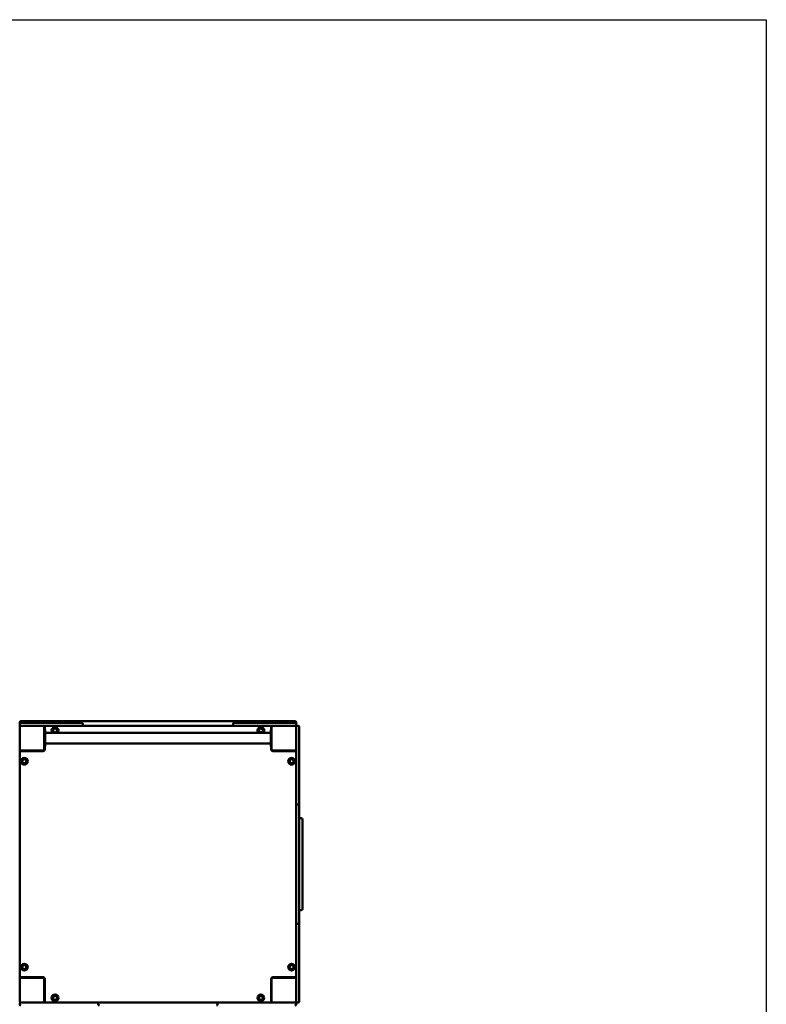
# Model space of a CAD drawing. Units: millimetres. Extents: x 4510 to 13310, y 2339 to 9839.
# Drawn here: x 10880 to 13310, y 6635 to 9839 of the extents above; entities that cross this region are included whole.
import ezdxf

# ---------------------------------------------------------------- set-up
doc = ezdxf.new("R2010")
doc.units = ezdxf.units.MM
doc.header["$LTSCALE"] = 30
doc.layers.add('Geometrie náčrtu (ISO)', color=7, linetype='Continuous', lineweight=25)
doc.layers.add('Viditelná (ISO)', color=7, linetype='Continuous', lineweight=50)

# ---------------------------------------------------------------- blocks, each defined once
blk = doc.blocks.new('VVZ-VZ3-001-15')
at = {"layer": 'Geometrie náčrtu (ISO)'}
for p, q in [((0, 0), (8800, 0)), ((8800, 0), (8800, -7500))]:
    blk.add_line(p, q, dxfattribs=at)
at = {"layer": 'Viditelná (ISO)'}
for p, q in [((6370, -2286.7), (6370, -2291.7)), ((6370, -2291.7), (6370, -2293.7)), ((6370, -2293.7), (6370, -2297.7)), ((6373, -2297.7), (6370, -2297.7)), ((6370, -2300.7), (6370, -2374.7)), ((6447, -2297.7), (6373, -2297.7)), ((7266, -2282.7), (6374, -2282.7)), ((6374, -2287.7), (6380, -2287.7)), ((6450, -2287.7), (6380, -2287.7)), ((6447, -2297.7), (6450, -2297.7)), ((6450, -2287.7), (6461.6, -2287.7)), ((6450, -2300.7), (6450, -2297.7)), ((6461.6, -2297.7), (6450, -2297.7)), ((6450, -2374.7), (6450, -2300.7)), ((6452, -2301.7), (6452, -2310.2)), ((6461.6, -2287.7), (6571.6, -2287.7)), ((6571.6, -2297.7), (6461.6, -2297.7)), ((6571.6, -2297.7), (7068.4, -2297.7)), ((6575.6, -2291.7), (6575.6, -2293.7)), ((7064.4, -2293.7), (7064.4, -2291.7)), ((7068.4, -2287.7), (7178.4, -2287.7)), ((7178.4, -2297.7), (7068.4, -2297.7)), ((7178.4, -2287.7), (7190, -2287.7)), ((7190, -2297.7), (7178.4, -2297.7)), ((7188, -2310.2), (7188, -2301.7)), ((7260, -2287.7), (7190, -2287.7)), ((7190, -2300.7), (7190, -2297.7)), ((7190, -2297.7), (7193, -2297.7)), ((7190, -2300.7), (7190, -2374.7)), ((7267, -2297.7), (7193, -2297.7)), ((7260, -2287.7), (7266, -2287.7)), ((7270, -2297.7), (7267, -2297.7)), ((7270, -2291.7), (7270, -2286.7)), ((7270, -2293.7), (7270, -2291.7)), ((7270, -2297.7), (7270, -2293.7)), ((7270, -2303.4), (7270, -2300.7)), ((7270, -2305), (7270, -2303.4)), ((7270, -2416.4), (7270, -2305)), ((7276, -2297.7), (7274, -2297.7)), ((7280, -2301.7), (7280, -2305)), ((7280, -2305), (7280, -2416.4)), ((6370, -2310.2), (6367, -2310.2)), ((6450, -2310.2), (6453, -2310.2)), ((6453, -2310.2), (6453, -2365.2)), ((7187, -2320.8), (6453, -2320.8)), ((7190, -2310.2), (7187, -2310.2)), ((7187, -2365.2), (7187, -2310.2)), ((6370, -2365.2), (6367, -2365.2)), ((6450, -2365.2), (6453, -2365.2)), ((6452, -2365.2), (6452, -2373.7)), ((7187, -2354.5), (6453, -2354.5)), ((7190, -2365.2), (7187, -2365.2)), ((7188, -2373.7), (7188, -2365.2)), ((6370, -2377.7), (6370, -2383.7)), ((6373, -2377.7), (6370, -2377.7)), ((6370, -2383.7), (6370, -3111.7)), ((6373, -2377.7), (6447, -2377.7)), ((6446, -2379.7), (6374, -2379.7)), ((6400, -2377.7), (6400, -2379.7)), ((6410, -2379.7), (6410, -2377.7)), ((7193, -2377.7), (7267, -2377.7)), ((7266, -2379.7), (7194, -2379.7)), ((7230, -2377.7), (7230, -2379.7)), ((7240, -2379.7), (7240, -2377.7)), ((7267, -2377.7), (7270, -2377.7)), ((7270, -2424.1), (7270, -2416.4)), ((7270, -2424.1), (7270, -2443.4)), ((7280, -2416.4), (7280, -2424.1)), ((7280, -2443.4), (7280, -2424.1)), ((7270, -2443.4), (7270, -2461.1)), ((7270, -2557.3), (7270, -2461.1)), ((7280, -2461.1), (7280, -2443.4)), ((7280, -2461.1), (7280, -2557.3)), ((7270, -2562.2), (7270, -2557.3)), ((7270, -2672.2), (7270, -2562.2)), ((7276, -2553.3), (7274, -2553.3)), ((7280, -2557.3), (7280, -2562.2)), ((7280, -2562.2), (7280, -2672.2)), ((7280, -2597.7), (7286, -2597.7)), ((7290, -2601.7), (7290, -2602.7)), ((7290, -2892.7), (7290, -2602.7)), ((7270, -2678.6), (7270, -2672.2)), ((7270, -2678.6), (7270, -2682.6)), ((7270, -2682.6), (7270, -2697.3)), ((7280, -2672.2), (7280, -2678.6)), ((7280, -2682.6), (7280, -2678.6)), ((7280, -2697.3), (7280, -2682.6)), ((7270, -2798.1), (7270, -2697.3)), ((7280, -2697.3), (7280, -2798.1)), ((7270, -2798.1), (7270, -2812.8)), ((7270, -2812.8), (7270, -2816.8)), ((7270, -2823.2), (7270, -2816.8)), ((7280, -2812.8), (7280, -2798.1)), ((7280, -2816.8), (7280, -2812.8)), ((7280, -2816.8), (7280, -2823.2)), ((7270, -2933.1), (7270, -2823.2)), ((7280, -2823.2), (7280, -2933.1)), ((7280, -2897.7), (7286, -2897.7)), ((7290, -2892.7), (7290, -2893.7)), ((7270, -2938), (7270, -2933.1)), ((7270, -3034.3), (7270, -2938)), ((7274, -2942), (7276, -2942)), ((7280, -2933.1), (7280, -2938)), ((7280, -2938), (7280, -3034.3)), ((7270, -3034.3), (7270, -3051.9)), ((7280, -3051.9), (7280, -3034.3)), ((7270, -3051.9), (7270, -3071.3)), ((7270, -3079), (7270, -3071.3)), ((7280, -3071.3), (7280, -3051.9)), ((7280, -3071.3), (7280, -3079)), ((7270, -3190.4), (7270, -3079)), ((7280, -3079), (7280, -3190.4)), ((6370, -3130.2), (6367, -3130.2)), ((6370, -3111.7), (6370, -3117.7)), ((6373, -3117.7), (6370, -3117.7)), ((6370, -3120.7), (6370, -3194.7)), ((6447, -3117.7), (6373, -3117.7)), ((6374, -3115.7), (6446, -3115.7)), ((6400, -3115.7), (6400, -3117.7)), ((6410, -3117.7), (6410, -3115.7)), ((6450, -3194.7), (6450, -3120.7)), ((6452, -3121.7), (6452, -3193.7)), ((7188, -3193.7), (7188, -3121.7)), ((7190, -3120.7), (7190, -3194.7)), ((7267, -3117.7), (7193, -3117.7)), ((7194, -3115.7), (7266, -3115.7)), ((7230, -3115.7), (7230, -3117.7)), ((7240, -3117.7), (7240, -3115.7)), ((7267, -3117.7), (7270, -3117.7)), ((6452, -3157.7), (6450, -3157.7)), ((6450, -3167.7), (6452, -3167.7)), ((7188, -3167.7), (7190, -3167.7)), ((6370, -3185.2), (6367, -3185.2)), ((6370, -3201.7), (6370, -3203.7)), ((6373, -3197.7), (6375.7, -3197.7)), ((6375.7, -3197.7), (6377.3, -3197.7)), ((6377.3, -3197.7), (6488.7, -3197.7)), ((6450, -3194.7), (6450, -3197.7)), ((6488.7, -3197.7), (6496.4, -3197.7)), ((6515.8, -3197.7), (6496.4, -3197.7)), ((6533.4, -3197.7), (6515.8, -3197.7)), ((6533.4, -3197.7), (6629.7, -3197.7)), ((6625.7, -3201.7), (6625.7, -3203.7)), ((6629.7, -3197.7), (6634.6, -3197.7)), ((6634.6, -3197.7), (6744.5, -3197.7)), ((6744.5, -3197.7), (6751, -3197.7)), ((6754.9, -3197.7), (6751, -3197.7)), ((6769.6, -3197.7), (6754.9, -3197.7)), ((6769.6, -3197.7), (6870.4, -3197.7)), ((6885.1, -3197.7), (6870.4, -3197.7)), ((6889, -3197.7), (6885.1, -3197.7)), ((6889, -3197.7), (6895.5, -3197.7)), ((6895.5, -3197.7), (7005.4, -3197.7)), ((7005.4, -3197.7), (7010.3, -3197.7)), ((7010.3, -3197.7), (7106.6, -3197.7)), ((7014.3, -3203.7), (7014.3, -3201.7)), ((7124.2, -3197.7), (7106.6, -3197.7)), ((7143.6, -3197.7), (7124.2, -3197.7)), ((7143.6, -3197.7), (7151.3, -3197.7)), ((7151.3, -3197.7), (7262.7, -3197.7)), ((7190, -3194.7), (7190, -3197.7)), ((7262.7, -3197.7), (7264.3, -3197.7)), ((7264.3, -3197.7), (7267, -3197.7)), ((7270, -3192), (7270, -3190.4)), ((7270, -3194.7), (7270, -3192)), ((7270, -3203.7), (7270, -3201.7)), ((7274, -3197.7), (7276, -3197.7)), ((7280, -3190.4), (7280, -3193.7))]:
    blk.add_line(p, q, dxfattribs=at)
for centre, radius in [((6485, -2312.7), 7), ((6485, -2312.7), 6.45), ((7155, -2312.7), 7), ((7155, -2312.7), 6.45), ((6385, -2412.7), 11), ((7255, -2412.7), 11), ((6385, -2412.7), 7), ((6385, -2412.7), 6.45), ((7255, -2412.7), 7), ((7255, -2412.7), 6.45), ((6385, -3082.7), 11), ((7255, -3082.7), 11), ((6385, -3082.7), 7), ((6385, -3082.7), 6.45), ((7255, -3082.7), 7), ((7255, -3082.7), 6.45), ((6485, -3182.7), 11), ((6485, -3182.7), 7), ((6485, -3182.7), 6.45), ((7155, -3182.7), 11), ((7155, -3182.7), 7), ((7155, -3182.7), 6.45)]:
    blk.add_circle(centre, radius, dxfattribs=at)
for centre, radius, start, end in [((6374, -2286.7), 4, 90, 180), ((6374, -2291.7), 4, 90, 180), ((6374, -2293.7), 4, 180, 270), ((6373, -2300.7), 3, 90, 180), ((6447, -2300.7), 3, 0, 90), ((6456, -2301.7), 4, 90, 180), ((6485, -2312.7), 11, 312.1911, 227.8089), ((6571.6, -2291.7), 4, 0, 90), ((6571.6, -2293.7), 4, 270, 0), ((7068.4, -2291.7), 4, 90, 180), ((7068.4, -2293.7), 4, 180, 270), ((7155, -2312.7), 11, 312.1911, 227.8089), ((7184, -2301.7), 4, 0, 90), ((7193, -2300.7), 3, 90, 180), ((7266, -2286.7), 4, 0, 90), ((7266, -2291.7), 4, 0, 90), ((7266, -2293.7), 4, 270, 0), ((7267, -2300.7), 3, 0, 90), ((7274, -2301.7), 4, 90, 180), ((7276, -2301.7), 4, 0, 90), ((6373, -2374.7), 3, 180, 270), ((6374, -2383.7), 4, 90, 180), ((6446, -2373.7), 6, 270, 0), ((6447, -2374.7), 3, 270, 0), ((7194, -2373.7), 6, 180, 270), ((7193, -2374.7), 3, 180, 270), ((7266, -2383.7), 4, 0, 90), ((7267, -2374.7), 3, 270, 0), ((7274, -2557.3), 4, 90, 180), ((7276, -2557.3), 4, 0, 90), ((7286, -2601.7), 4, 0, 90), ((7286, -2893.7), 4, 270, 0), ((7274, -2938), 4, 180, 270), ((7276, -2938), 4, 270, 0), ((6374, -3111.7), 4, 180, 270), ((6373, -3120.7), 3, 90, 180), ((6446, -3121.7), 6, 0, 90), ((6447, -3120.7), 3, 0, 90), ((7194, -3121.7), 6, 90, 180), ((7193, -3120.7), 3, 90, 180), ((7266, -3111.7), 4, 270, 0), ((7267, -3120.7), 3, 0, 90), ((6373, -3194.7), 3, 180, 270), ((6374, -3201.7), 4, 90, 180), ((6374, -3203.7), 4, 180, 270), ((6447, -3194.7), 3, 270, 0), ((6456, -3193.7), 4, 180, 270), ((6629.7, -3201.7), 4, 90, 180), ((6629.7, -3203.7), 4, 180, 270), ((7010.3, -3201.7), 4, 0, 90), ((7010.3, -3203.7), 4, 270, 0), ((7184, -3193.7), 4, 270, 0), ((7193, -3194.7), 3, 180, 270), ((7266, -3201.7), 4, 0, 90), ((7266, -3203.7), 4, 270, 0), ((7267, -3194.7), 3, 270, 0), ((7274, -3193.7), 4, 180, 270), ((7276, -3193.7), 4, 270, 0)]:
    blk.add_arc(centre, radius, start, end, dxfattribs=at)

msp = doc.modelspace()

# ---------------------------------------------------------------- block references
msp.add_blockref('VVZ-VZ3-001-15', (4510, 9838.8))

doc.saveas('drawing.dxf')
